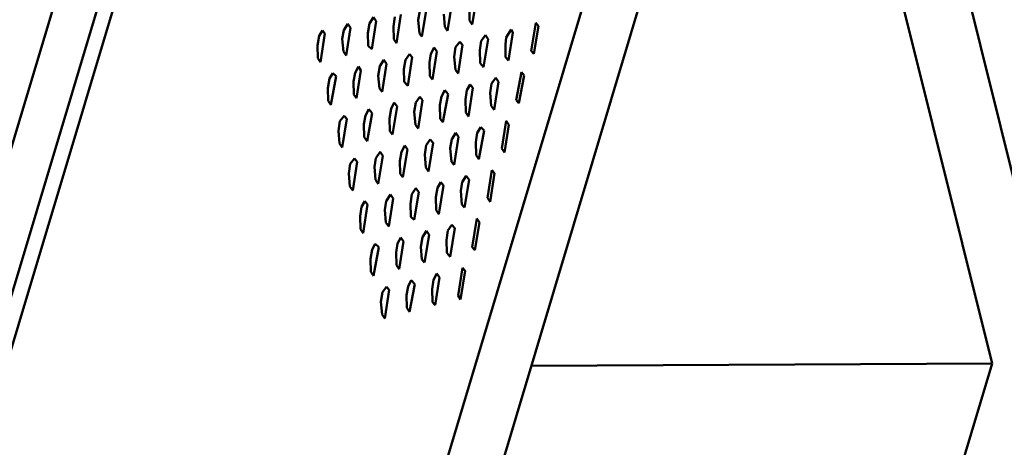
# Model space of a CAD drawing. Units: centimetres. Extents: x -88 to 88, y -75 to 75.
# Drawn here: x 18 to 18, y 15 to 15 of the extents above; entities that cross this region are included whole.
import ezdxf

# ---------------------------------------------------------------- set-up
doc = ezdxf.new("R2010")
doc.units = ezdxf.units.CM
doc.header["$MEASUREMENT"] = 0
doc.layers.add('layer 1', color=7, linetype='Continuous')

msp = doc.modelspace()

# ---------------------------------------------------------------- linework, layer by layer
at = {"layer": 'layer 1', "color": 250, "lineweight": 50}
for points in [[(19.23205, 16.50692), (19.23205, 16.50692), (19.23205, 12.85664), (19.23205, 12.85664), (19.23205, 12.85664), (19.23205, 12.85664), (19.23205, 12.85664), (19.23205, 12.85664), (19.23205, 12.85664), (19.23205, 12.81392), (19.19629, 12.77897), (19.15321, 12.77897), (19.15321, 12.77897), (19.15321, 12.77897), (19.15321, 12.77897), (19.15321, 12.77897), (19.15321, 12.77897), (19.15321, 12.77897), (16.62661, 12.77897), (16.62661, 12.77897), (16.62661, 12.77897), (16.62661, 12.77897), (16.62661, 12.77897), (16.62661, 12.77897), (16.62661, 12.77897), (16.5635, 12.77897), (16.51137, 12.83033), (16.51137, 12.8925), (16.51137, 12.8925), (16.51137, 12.8925), (16.51137, 12.8925), (16.51137, 12.8925), (16.51137, 12.8925), (16.51137, 12.8925), (16.51137, 16.50692), (16.51137, 16.50692), (16.51137, 16.50692), (16.51137, 16.50692), (16.51137, 16.50692), (16.51137, 16.50692), (16.51137, 16.50692), (16.51137, 16.56909), (16.56322, 16.62045), (16.62661, 16.62045), (16.62661, 16.62045), (16.62661, 16.62045), (16.62661, 16.62045), (16.62661, 16.62045), (16.62661, 16.62045), (16.62661, 16.62045), (19.11681, 16.62045), (19.11681, 16.62045), (19.11681, 16.62045), (19.11681, 16.62045), (19.11681, 16.62045), (19.11681, 16.62045), (19.11681, 16.62045), (19.18019, 16.62045), (19.23205, 16.56937), (19.23205, 16.50692)], [(18.57521, 16.47662), (18.57521, 16.47662), (18.57521, 13.76207), (18.57521, 13.76207), (18.57521, 13.76207), (18.57521, 13.76207), (18.57521, 13.76207), (18.57521, 13.76207), (18.57521, 13.76207), (18.57521, 13.74063), (18.55744, 13.7231), (18.53628, 13.7231), (18.53628, 13.7231), (18.53628, 13.7231), (18.53628, 13.7231), (18.53628, 13.7231), (18.53628, 13.7231), (18.53628, 13.7231), (16.64338, 13.7231), (16.64338, 13.7231), (16.64338, 13.7231), (16.64338, 13.7231), (16.64338, 13.7231), (16.64338, 13.7231), (16.64338, 13.7231), (16.62223, 13.7231), (16.60445, 13.7409), (16.60445, 13.76207), (16.60445, 13.76207), (16.60445, 13.76207), (16.60445, 13.76207), (16.60445, 13.76207), (16.60445, 13.76207), (16.60445, 13.76207), (16.60445, 16.47662), (16.60445, 16.47662), (16.60445, 16.47662), (16.60445, 16.47662), (16.60445, 16.47662), (16.60445, 16.47662), (16.60445, 16.47662), (16.60445, 16.49779), (16.62197, 16.51558), (16.64338, 16.51558), (16.64338, 16.51558), (16.64338, 16.51558), (16.64338, 16.51558), (16.64338, 16.51558), (16.64338, 16.51558), (16.64338, 16.51558), (18.53628, 16.51558), (18.53628, 16.51558), (18.53628, 16.51558), (18.53628, 16.51558), (18.53628, 16.51558), (18.53628, 16.51558), (18.53628, 16.51558), (18.5577, 16.51558), (18.57521, 16.49806), (18.57521, 16.47662)]]:
    msp.add_open_spline(points, degree=3, knots=[0, 0, 0, 0, 0.0625, 0.0625, 0.0625, 0.0625, 0.125, 0.125, 0.125, 0.125, 0.1875, 0.1875, 0.1875, 0.1875, 0.25, 0.25, 0.25, 0.25, 0.3125, 0.3125, 0.3125, 0.3125, 0.375, 0.375, 0.375, 0.375, 0.4375, 0.4375, 0.4375, 0.4375, 0.5, 0.5, 0.5, 0.5, 0.5625, 0.5625, 0.5625, 0.5625, 0.625, 0.625, 0.625, 0.625, 0.6875, 0.6875, 0.6875, 0.6875, 0.75, 0.75, 0.75, 0.75, 0.8125, 0.8125, 0.8125, 0.8125, 0.875, 0.875, 0.875, 0.875, 1, 1, 1, 1], dxfattribs=at)
for points in [[(17.65666, 14.44488), (17.65666, 14.44488), (17.57847, 14.75895), (17.57847, 14.75895)], [(17.56961, 14.75671), (17.56961, 14.75671), (17.43908, 14.32129), (17.43908, 14.32129)], [(17.57291, 14.75476), (17.57291, 14.75476), (17.43852, 14.30638), (17.43852, 14.30638)], [(17.57434, 14.75474), (17.57434, 14.75474), (17.43988, 14.30636), (17.43988, 14.30636)], [(17.45859, 14.23116), (17.45859, 14.23116), (17.59306, 14.67953), (17.59306, 14.67953)], [(17.5613, 14.55705), (17.5613, 14.55705), (17.59488, 14.66914), (17.59488, 14.66914)], [(17.61326, 14.59534), (17.61326, 14.59534), (17.59488, 14.66914), (17.59488, 14.66914)], [(17.56573, 14.62713), (17.56573, 14.62713), (17.56533, 14.6246), (17.56533, 14.6246)], [(17.5679, 14.62763), (17.5679, 14.62763), (17.56751, 14.62518), (17.56751, 14.62518)], [(17.56274, 14.62557), (17.56274, 14.62557), (17.56288, 14.62634), (17.56288, 14.62634)], [(17.56348, 14.62654), (17.56348, 14.62654), (17.56308, 14.6241), (17.56308, 14.6241)], [(17.56727, 14.62553), (17.56727, 14.62553), (17.56725, 14.62666), (17.56725, 14.62666)], [(17.55845, 14.62526), (17.55845, 14.62526), (17.55881, 14.62582), (17.55881, 14.62582)], [(17.55905, 14.62546), (17.55905, 14.62546), (17.55865, 14.62301), (17.55865, 14.62301)], [(17.55881, 14.62582), (17.55881, 14.62582), (17.55905, 14.62546), (17.55905, 14.62546)], [(17.56057, 14.62499), (17.56057, 14.62499), (17.5607, 14.62584), (17.5607, 14.62584)], [(17.56123, 14.62604), (17.56123, 14.62604), (17.56083, 14.62351), (17.56083, 14.62351)], [(17.56285, 14.62438), (17.56285, 14.62438), (17.56274, 14.62557), (17.56274, 14.62557)], [(17.5651, 14.62496), (17.5651, 14.62496), (17.56499, 14.62608), (17.56499, 14.62608)], [(17.56751, 14.62518), (17.56751, 14.62518), (17.56727, 14.62553), (17.56727, 14.62553)], [(17.57309, 14.62531), (17.57309, 14.62531), (17.57269, 14.62286), (17.57269, 14.62286)], [(17.57332, 14.62503), (17.57332, 14.62503), (17.57309, 14.62531), (17.57309, 14.62531)], [(17.55402, 14.62417), (17.55402, 14.62417), (17.55431, 14.62465), (17.55431, 14.62465)], [(17.55431, 14.62465), (17.55431, 14.62465), (17.55454, 14.62437), (17.55454, 14.62437)], [(17.55606, 14.62391), (17.55606, 14.62391), (17.5562, 14.62467), (17.5562, 14.62467)], [(17.5562, 14.62467), (17.5562, 14.62467), (17.55656, 14.62523), (17.55656, 14.62523)], [(17.55679, 14.62488), (17.55679, 14.62488), (17.5564, 14.62243), (17.5564, 14.62243)], [(17.55656, 14.62523), (17.55656, 14.62523), (17.55679, 14.62488), (17.55679, 14.62488)], [(17.55832, 14.62441), (17.55832, 14.62441), (17.55845, 14.62526), (17.55845, 14.62526)], [(17.5606, 14.62387), (17.5606, 14.62387), (17.56057, 14.62499), (17.56057, 14.62499)], [(17.56533, 14.6246), (17.56533, 14.6246), (17.5651, 14.62496), (17.5651, 14.62496)], [(17.57092, 14.62473), (17.57092, 14.62473), (17.57048, 14.62401), (17.57048, 14.62401)], [(17.57068, 14.622), (17.57068, 14.622), (17.57107, 14.62445), (17.57107, 14.62445)], [(17.57107, 14.62445), (17.57107, 14.62445), (17.57092, 14.62473), (17.57092, 14.62473)], [(17.57293, 14.62258), (17.57293, 14.62258), (17.57332, 14.62503), (17.57332, 14.62503)], [(17.55389, 14.62333), (17.55389, 14.62333), (17.55402, 14.62417), (17.55402, 14.62417)], [(17.55454, 14.62437), (17.55454, 14.62437), (17.55415, 14.62185), (17.55415, 14.62185)], [(17.55616, 14.62279), (17.55616, 14.62279), (17.55606, 14.62391), (17.55606, 14.62391)], [(17.55834, 14.62328), (17.55834, 14.62328), (17.55832, 14.62441), (17.55832, 14.62441)], [(17.56083, 14.62351), (17.56083, 14.62351), (17.5606, 14.62387), (17.5606, 14.62387)], [(17.56308, 14.6241), (17.56308, 14.6241), (17.56285, 14.62438), (17.56285, 14.62438)], [(17.56604, 14.62316), (17.56604, 14.62316), (17.56641, 14.62365), (17.56641, 14.62365)], [(17.56641, 14.62365), (17.56641, 14.62365), (17.56665, 14.62337), (17.56665, 14.62337)], [(17.56816, 14.6229), (17.56816, 14.6229), (17.5683, 14.62374), (17.5683, 14.62374)], [(17.5683, 14.62374), (17.5683, 14.62374), (17.56866, 14.62423), (17.56866, 14.62423)], [(17.56889, 14.62387), (17.56889, 14.62387), (17.5685, 14.62142), (17.5685, 14.62142)], [(17.56866, 14.62423), (17.56866, 14.62423), (17.56889, 14.62387), (17.56889, 14.62387)], [(17.57048, 14.62401), (17.57048, 14.62401), (17.57042, 14.6234), (17.57042, 14.6234)], [(17.55391, 14.62221), (17.55391, 14.62221), (17.55389, 14.62333), (17.55389, 14.62333)], [(17.5564, 14.62243), (17.5564, 14.62243), (17.55616, 14.62279), (17.55616, 14.62279)], [(17.55865, 14.62301), (17.55865, 14.62301), (17.55834, 14.62328), (17.55834, 14.62328)], [(17.56387, 14.62259), (17.56387, 14.62259), (17.56416, 14.62314), (17.56416, 14.62314)], [(17.5644, 14.62278), (17.5644, 14.62278), (17.564, 14.62033), (17.564, 14.62033)], [(17.56416, 14.62314), (17.56416, 14.62314), (17.5644, 14.62278), (17.5644, 14.62278)], [(17.56591, 14.62232), (17.56591, 14.62232), (17.56604, 14.62316), (17.56604, 14.62316)], [(17.56665, 14.62337), (17.56665, 14.62337), (17.56625, 14.62084), (17.56625, 14.62084)], [(17.56819, 14.62177), (17.56819, 14.62177), (17.56816, 14.6229), (17.56816, 14.6229)], [(17.57042, 14.6234), (17.57042, 14.6234), (17.57044, 14.62228), (17.57044, 14.62228)], [(17.57269, 14.62286), (17.57269, 14.62286), (17.57293, 14.62258), (17.57293, 14.62258)], [(17.55415, 14.62185), (17.55415, 14.62185), (17.55391, 14.62221), (17.55391, 14.62221)], [(17.55937, 14.62149), (17.55937, 14.62149), (17.55973, 14.62206), (17.55973, 14.62206)], [(17.55973, 14.62206), (17.55973, 14.62206), (17.55996, 14.6217), (17.55996, 14.6217)], [(17.56149, 14.62123), (17.56149, 14.62123), (17.56162, 14.62207), (17.56162, 14.62207)], [(17.56162, 14.62207), (17.56162, 14.62207), (17.56198, 14.62256), (17.56198, 14.62256)], [(17.56222, 14.62228), (17.56222, 14.62228), (17.56182, 14.61976), (17.56182, 14.61976)], [(17.56198, 14.62256), (17.56198, 14.62256), (17.56222, 14.62228), (17.56222, 14.62228)], [(17.56373, 14.62182), (17.56373, 14.62182), (17.56387, 14.62259), (17.56387, 14.62259)], [(17.56602, 14.62119), (17.56602, 14.62119), (17.56591, 14.62232), (17.56591, 14.62232)], [(17.57044, 14.62228), (17.57044, 14.62228), (17.57068, 14.622), (17.57068, 14.622)], [(17.55719, 14.62092), (17.55719, 14.62092), (17.55748, 14.62148), (17.55748, 14.62148)], [(17.55771, 14.62112), (17.55771, 14.62112), (17.55732, 14.61867), (17.55732, 14.61867)], [(17.55748, 14.62148), (17.55748, 14.62148), (17.55771, 14.62112), (17.55771, 14.62112)], [(17.55923, 14.62065), (17.55923, 14.62065), (17.55937, 14.62149), (17.55937, 14.62149)], [(17.55996, 14.6217), (17.55996, 14.6217), (17.55957, 14.61925), (17.55957, 14.61925)], [(17.56151, 14.62011), (17.56151, 14.62011), (17.56149, 14.62123), (17.56149, 14.62123)], [(17.56376, 14.62061), (17.56376, 14.62061), (17.56373, 14.62182), (17.56373, 14.62182)], [(17.56625, 14.62084), (17.56625, 14.62084), (17.56602, 14.62119), (17.56602, 14.62119)], [(17.5685, 14.62142), (17.5685, 14.62142), (17.56819, 14.62177), (17.56819, 14.62177)], [(17.57183, 14.62097), (17.57183, 14.62097), (17.57136, 14.61852), (17.57136, 14.61852)], [(17.57206, 14.62069), (17.57206, 14.62069), (17.57183, 14.62097), (17.57183, 14.62097)], [(17.5548, 14.61957), (17.5548, 14.61957), (17.55494, 14.62041), (17.55494, 14.62041)], [(17.55494, 14.62041), (17.55494, 14.62041), (17.55523, 14.62089), (17.55523, 14.62089)], [(17.55553, 14.62061), (17.55553, 14.62061), (17.55507, 14.61809), (17.55507, 14.61809)], [(17.55523, 14.62089), (17.55523, 14.62089), (17.55553, 14.62061), (17.55553, 14.62061)], [(17.55706, 14.62015), (17.55706, 14.62015), (17.55719, 14.62092), (17.55719, 14.62092)], [(17.55708, 14.61902), (17.55708, 14.61902), (17.55706, 14.62015), (17.55706, 14.62015)], [(17.55933, 14.61953), (17.55933, 14.61953), (17.55923, 14.62065), (17.55923, 14.62065)], [(17.56182, 14.61976), (17.56182, 14.61976), (17.56151, 14.62011), (17.56151, 14.62011)], [(17.564, 14.62033), (17.564, 14.62033), (17.56376, 14.62061), (17.56376, 14.62061)], [(17.56921, 14.61998), (17.56921, 14.61998), (17.56958, 14.62046), (17.56958, 14.62046)], [(17.56981, 14.62011), (17.56981, 14.62011), (17.56942, 14.61766), (17.56942, 14.61766)], [(17.56958, 14.62046), (17.56958, 14.62046), (17.56981, 14.62011), (17.56981, 14.62011)], [(17.5716, 14.61824), (17.5716, 14.61824), (17.57206, 14.62069), (17.57206, 14.62069)], [(17.55483, 14.61844), (17.55483, 14.61844), (17.5548, 14.61957), (17.5548, 14.61957)], [(17.55957, 14.61925), (17.55957, 14.61925), (17.55933, 14.61953), (17.55933, 14.61953)], [(17.56479, 14.61882), (17.56479, 14.61882), (17.56508, 14.61938), (17.56508, 14.61938)], [(17.56508, 14.61938), (17.56508, 14.61938), (17.56539, 14.61903), (17.56539, 14.61903)], [(17.5669, 14.61856), (17.5669, 14.61856), (17.56703, 14.6194), (17.56703, 14.6194)], [(17.56703, 14.6194), (17.56703, 14.6194), (17.56733, 14.61988), (17.56733, 14.61988)], [(17.56756, 14.6196), (17.56756, 14.6196), (17.56717, 14.61708), (17.56717, 14.61708)], [(17.56733, 14.61988), (17.56733, 14.61988), (17.56756, 14.6196), (17.56756, 14.6196)], [(17.56908, 14.61914), (17.56908, 14.61914), (17.56921, 14.61998), (17.56921, 14.61998)], [(17.55507, 14.61809), (17.55507, 14.61809), (17.55483, 14.61844), (17.55483, 14.61844)], [(17.55732, 14.61867), (17.55732, 14.61867), (17.55708, 14.61902), (17.55708, 14.61902)], [(17.56254, 14.61831), (17.56254, 14.61831), (17.5629, 14.6188), (17.5629, 14.6188)], [(17.56313, 14.61852), (17.56313, 14.61852), (17.56274, 14.616), (17.56274, 14.616)], [(17.5629, 14.6188), (17.5629, 14.6188), (17.56313, 14.61852), (17.56313, 14.61852)], [(17.56465, 14.61806), (17.56465, 14.61806), (17.56479, 14.61882), (17.56479, 14.61882)], [(17.56539, 14.61903), (17.56539, 14.61903), (17.56491, 14.61657), (17.56491, 14.61657)], [(17.56693, 14.61743), (17.56693, 14.61743), (17.5669, 14.61856), (17.5669, 14.61856)], [(17.56918, 14.61802), (17.56918, 14.61802), (17.56908, 14.61914), (17.56908, 14.61914)], [(17.57136, 14.61852), (17.57136, 14.61852), (17.5716, 14.61824), (17.5716, 14.61824)], [(17.55811, 14.61716), (17.55811, 14.61716), (17.5584, 14.61771), (17.5584, 14.61771)], [(17.5584, 14.61771), (17.5584, 14.61771), (17.5587, 14.61736), (17.5587, 14.61736)], [(17.56023, 14.6169), (17.56023, 14.6169), (17.56036, 14.61774), (17.56036, 14.61774)], [(17.56036, 14.61774), (17.56036, 14.61774), (17.56064, 14.61829), (17.56064, 14.61829)], [(17.56088, 14.61794), (17.56088, 14.61794), (17.56048, 14.61549), (17.56048, 14.61549)], [(17.56064, 14.61829), (17.56064, 14.61829), (17.56088, 14.61794), (17.56088, 14.61794)], [(17.5624, 14.61748), (17.5624, 14.61748), (17.56254, 14.61831), (17.56254, 14.61831)], [(17.56468, 14.61685), (17.56468, 14.61685), (17.56465, 14.61806), (17.56465, 14.61806)], [(17.56942, 14.61766), (17.56942, 14.61766), (17.56918, 14.61802), (17.56918, 14.61802)], [(17.55572, 14.61581), (17.55572, 14.61581), (17.55585, 14.61665), (17.55585, 14.61665)], [(17.55585, 14.61665), (17.55585, 14.61665), (17.55622, 14.61713), (17.55622, 14.61713)], [(17.55645, 14.61686), (17.55645, 14.61686), (17.55606, 14.61433), (17.55606, 14.61433)], [(17.55622, 14.61713), (17.55622, 14.61713), (17.55645, 14.61686), (17.55645, 14.61686)], [(17.55797, 14.61639), (17.55797, 14.61639), (17.55811, 14.61716), (17.55811, 14.61716)], [(17.5587, 14.61736), (17.5587, 14.61736), (17.55824, 14.6149), (17.55824, 14.6149)], [(17.56025, 14.61577), (17.56025, 14.61577), (17.56023, 14.6169), (17.56023, 14.6169)], [(17.5625, 14.61635), (17.5625, 14.61635), (17.5624, 14.61748), (17.5624, 14.61748)], [(17.56491, 14.61657), (17.56491, 14.61657), (17.56468, 14.61685), (17.56468, 14.61685)], [(17.56717, 14.61708), (17.56717, 14.61708), (17.56693, 14.61743), (17.56693, 14.61743)], [(17.5701, 14.61426), (17.5701, 14.61426), (17.5705, 14.6167), (17.5705, 14.6167)], [(17.5705, 14.6167), (17.5705, 14.6167), (17.57073, 14.61635), (17.57073, 14.61635)], [(17.55582, 14.61469), (17.55582, 14.61469), (17.55572, 14.61581), (17.55572, 14.61581)], [(17.558, 14.61526), (17.558, 14.61526), (17.55797, 14.61639), (17.55797, 14.61639)], [(17.56048, 14.61549), (17.56048, 14.61549), (17.56025, 14.61577), (17.56025, 14.61577)], [(17.56274, 14.616), (17.56274, 14.616), (17.5625, 14.61635), (17.5625, 14.61635)], [(17.56795, 14.61564), (17.56795, 14.61564), (17.56825, 14.61612), (17.56825, 14.61612)], [(17.56855, 14.61585), (17.56855, 14.61585), (17.56808, 14.61331), (17.56808, 14.61331)], [(17.56825, 14.61612), (17.56825, 14.61612), (17.56855, 14.61585), (17.56855, 14.61585)], [(17.57073, 14.61635), (17.57073, 14.61635), (17.57034, 14.6139), (17.57034, 14.6139)], [(17.55824, 14.6149), (17.55824, 14.6149), (17.558, 14.61526), (17.558, 14.61526)], [(17.56345, 14.61456), (17.56345, 14.61456), (17.56381, 14.61504), (17.56381, 14.61504)], [(17.56381, 14.61504), (17.56381, 14.61504), (17.56405, 14.61475), (17.56405, 14.61475)], [(17.56557, 14.61429), (17.56557, 14.61429), (17.56571, 14.61506), (17.56571, 14.61506)], [(17.56571, 14.61506), (17.56571, 14.61506), (17.56607, 14.61562), (17.56607, 14.61562)], [(17.5663, 14.61527), (17.5663, 14.61527), (17.56591, 14.61281), (17.56591, 14.61281)], [(17.56607, 14.61562), (17.56607, 14.61562), (17.5663, 14.61527), (17.5663, 14.61527)], [(17.56782, 14.6148), (17.56782, 14.6148), (17.56795, 14.61564), (17.56795, 14.61564)], [(17.55606, 14.61433), (17.55606, 14.61433), (17.55582, 14.61469), (17.55582, 14.61469)], [(17.56128, 14.61397), (17.56128, 14.61397), (17.56156, 14.61453), (17.56156, 14.61453)], [(17.5618, 14.61417), (17.5618, 14.61417), (17.5614, 14.61173), (17.5614, 14.61173)], [(17.56156, 14.61453), (17.56156, 14.61453), (17.5618, 14.61417), (17.5618, 14.61417)], [(17.56332, 14.61371), (17.56332, 14.61371), (17.56345, 14.61456), (17.56345, 14.61456)], [(17.56405, 14.61475), (17.56405, 14.61475), (17.56365, 14.61223), (17.56365, 14.61223)], [(17.56567, 14.61309), (17.56567, 14.61309), (17.56557, 14.61429), (17.56557, 14.61429)], [(17.56785, 14.61367), (17.56785, 14.61367), (17.56782, 14.6148), (17.56782, 14.6148)], [(17.57034, 14.6139), (17.57034, 14.6139), (17.5701, 14.61426), (17.5701, 14.61426)], [(17.55677, 14.61289), (17.55677, 14.61289), (17.55714, 14.61338), (17.55714, 14.61338)], [(17.55714, 14.61338), (17.55714, 14.61338), (17.55737, 14.61309), (17.55737, 14.61309)], [(17.55889, 14.61263), (17.55889, 14.61263), (17.55902, 14.61339), (17.55902, 14.61339)], [(17.55902, 14.61339), (17.55902, 14.61339), (17.55939, 14.61396), (17.55939, 14.61396)], [(17.55962, 14.6136), (17.55962, 14.6136), (17.55923, 14.61115), (17.55923, 14.61115)], [(17.55939, 14.61396), (17.55939, 14.61396), (17.55962, 14.6136), (17.55962, 14.6136)], [(17.56114, 14.61314), (17.56114, 14.61314), (17.56128, 14.61397), (17.56128, 14.61397)], [(17.56342, 14.61259), (17.56342, 14.61259), (17.56332, 14.61371), (17.56332, 14.61371)], [(17.56808, 14.61331), (17.56808, 14.61331), (17.56785, 14.61367), (17.56785, 14.61367)], [(17.55664, 14.61205), (17.55664, 14.61205), (17.55677, 14.61289), (17.55677, 14.61289)], [(17.55737, 14.61309), (17.55737, 14.61309), (17.55698, 14.61057), (17.55698, 14.61057)], [(17.55899, 14.6115), (17.55899, 14.6115), (17.55889, 14.61263), (17.55889, 14.61263)], [(17.56117, 14.61201), (17.56117, 14.61201), (17.56114, 14.61314), (17.56114, 14.61314)], [(17.56365, 14.61223), (17.56365, 14.61223), (17.56342, 14.61259), (17.56342, 14.61259)], [(17.56591, 14.61281), (17.56591, 14.61281), (17.56567, 14.61309), (17.56567, 14.61309)], [(17.56884, 14.60992), (17.56884, 14.60992), (17.56924, 14.61236), (17.56924, 14.61236)], [(17.56924, 14.61236), (17.56924, 14.61236), (17.56947, 14.61208), (17.56947, 14.61208)], [(17.55674, 14.61092), (17.55674, 14.61092), (17.55664, 14.61205), (17.55664, 14.61205)], [(17.55923, 14.61115), (17.55923, 14.61115), (17.55899, 14.6115), (17.55899, 14.6115)], [(17.5614, 14.61173), (17.5614, 14.61173), (17.56117, 14.61201), (17.56117, 14.61201)], [(17.56662, 14.6113), (17.56662, 14.6113), (17.56698, 14.61186), (17.56698, 14.61186)], [(17.56722, 14.6115), (17.56722, 14.6115), (17.56682, 14.60905), (17.56682, 14.60905)], [(17.56698, 14.61186), (17.56698, 14.61186), (17.56722, 14.6115), (17.56722, 14.6115)], [(17.56947, 14.61208), (17.56947, 14.61208), (17.56908, 14.60956), (17.56908, 14.60956)], [(17.55698, 14.61057), (17.55698, 14.61057), (17.55674, 14.61092), (17.55674, 14.61092)], [(17.56219, 14.61022), (17.56219, 14.61022), (17.56255, 14.61077), (17.56255, 14.61077)], [(17.56255, 14.61077), (17.56255, 14.61077), (17.56279, 14.61042), (17.56279, 14.61042)], [(17.56431, 14.60996), (17.56431, 14.60996), (17.56445, 14.6108), (17.56445, 14.6108)], [(17.56445, 14.6108), (17.56445, 14.6108), (17.56473, 14.61128), (17.56473, 14.61128)], [(17.56497, 14.611), (17.56497, 14.611), (17.56457, 14.60847), (17.56457, 14.60847)], [(17.56473, 14.61128), (17.56473, 14.61128), (17.56497, 14.611), (17.56497, 14.611)], [(17.56649, 14.61053), (17.56649, 14.61053), (17.56662, 14.6113), (17.56662, 14.6113)], [(17.55994, 14.60963), (17.55994, 14.60963), (17.56031, 14.61019), (17.56031, 14.61019)], [(17.56054, 14.60984), (17.56054, 14.60984), (17.56015, 14.60739), (17.56015, 14.60739)], [(17.56031, 14.61019), (17.56031, 14.61019), (17.56054, 14.60984), (17.56054, 14.60984)], [(17.56206, 14.60938), (17.56206, 14.60938), (17.56219, 14.61022), (17.56219, 14.61022)], [(17.56279, 14.61042), (17.56279, 14.61042), (17.56239, 14.60797), (17.56239, 14.60797)], [(17.56434, 14.60883), (17.56434, 14.60883), (17.56431, 14.60996), (17.56431, 14.60996)], [(17.56659, 14.60933), (17.56659, 14.60933), (17.56649, 14.61053), (17.56649, 14.61053)], [(17.56908, 14.60956), (17.56908, 14.60956), (17.56884, 14.60992), (17.56884, 14.60992)], [(17.55763, 14.60829), (17.55763, 14.60829), (17.55776, 14.60913), (17.55776, 14.60913)], [(17.55776, 14.60913), (17.55776, 14.60913), (17.55806, 14.60961), (17.55806, 14.60961)], [(17.55829, 14.60933), (17.55829, 14.60933), (17.55789, 14.60681), (17.55789, 14.60681)], [(17.55806, 14.60961), (17.55806, 14.60961), (17.55829, 14.60933), (17.55829, 14.60933)], [(17.55981, 14.60886), (17.55981, 14.60886), (17.55994, 14.60963), (17.55994, 14.60963)], [(17.55991, 14.60775), (17.55991, 14.60775), (17.55981, 14.60886), (17.55981, 14.60886)], [(17.56209, 14.60825), (17.56209, 14.60825), (17.56206, 14.60938), (17.56206, 14.60938)], [(17.56457, 14.60847), (17.56457, 14.60847), (17.56434, 14.60883), (17.56434, 14.60883)], [(17.56682, 14.60905), (17.56682, 14.60905), (17.56659, 14.60933), (17.56659, 14.60933)], [(17.55766, 14.60716), (17.55766, 14.60716), (17.55763, 14.60829), (17.55763, 14.60829)], [(17.56239, 14.60797), (17.56239, 14.60797), (17.56209, 14.60825), (17.56209, 14.60825)], [(17.56751, 14.60557), (17.56751, 14.60557), (17.5679, 14.6081), (17.5679, 14.6081)], [(17.5679, 14.6081), (17.5679, 14.6081), (17.56814, 14.60774), (17.56814, 14.60774)], [(17.55789, 14.60681), (17.55789, 14.60681), (17.55766, 14.60716), (17.55766, 14.60716)], [(17.56015, 14.60739), (17.56015, 14.60739), (17.55991, 14.60775), (17.55991, 14.60775)], [(17.56536, 14.60704), (17.56536, 14.60704), (17.56572, 14.60752), (17.56572, 14.60752)], [(17.56596, 14.60724), (17.56596, 14.60724), (17.56556, 14.60471), (17.56556, 14.60471)], [(17.56572, 14.60752), (17.56572, 14.60752), (17.56596, 14.60724), (17.56596, 14.60724)], [(17.56814, 14.60774), (17.56814, 14.60774), (17.56774, 14.60529), (17.56774, 14.60529)], [(17.56093, 14.60588), (17.56093, 14.60588), (17.56122, 14.60643), (17.56122, 14.60643)], [(17.56122, 14.60643), (17.56122, 14.60643), (17.56146, 14.60607), (17.56146, 14.60607)], [(17.56298, 14.60561), (17.56298, 14.60561), (17.56311, 14.60646), (17.56311, 14.60646)], [(17.56311, 14.60646), (17.56311, 14.60646), (17.56347, 14.60702), (17.56347, 14.60702)], [(17.56371, 14.60666), (17.56371, 14.60666), (17.56331, 14.60421), (17.56331, 14.60421)], [(17.56347, 14.60702), (17.56347, 14.60702), (17.56371, 14.60666), (17.56371, 14.60666)], [(17.56523, 14.60619), (17.56523, 14.60619), (17.56536, 14.60704), (17.56536, 14.60704)], [(17.55855, 14.60453), (17.55855, 14.60453), (17.55868, 14.60537), (17.55868, 14.60537)], [(17.55868, 14.60537), (17.55868, 14.60537), (17.55897, 14.60585), (17.55897, 14.60585)], [(17.55928, 14.60558), (17.55928, 14.60558), (17.55881, 14.60304), (17.55881, 14.60304)], [(17.55897, 14.60585), (17.55897, 14.60585), (17.55928, 14.60558), (17.55928, 14.60558)], [(17.5608, 14.60511), (17.5608, 14.60511), (17.56093, 14.60588), (17.56093, 14.60588)], [(17.56146, 14.60607), (17.56146, 14.60607), (17.56106, 14.60363), (17.56106, 14.60363)], [(17.56308, 14.60449), (17.56308, 14.60449), (17.56298, 14.60561), (17.56298, 14.60561)], [(17.56526, 14.60506), (17.56526, 14.60506), (17.56523, 14.60619), (17.56523, 14.60619)], [(17.56774, 14.60529), (17.56774, 14.60529), (17.56751, 14.60557), (17.56751, 14.60557)], [(17.55857, 14.6034), (17.55857, 14.6034), (17.55855, 14.60453), (17.55855, 14.60453)], [(17.56083, 14.60398), (17.56083, 14.60398), (17.5608, 14.60511), (17.5608, 14.60511)], [(17.56331, 14.60421), (17.56331, 14.60421), (17.56308, 14.60449), (17.56308, 14.60449)], [(17.56556, 14.60471), (17.56556, 14.60471), (17.56526, 14.60506), (17.56526, 14.60506)], [(17.56106, 14.60363), (17.56106, 14.60363), (17.56083, 14.60398), (17.56083, 14.60398)], [(17.56625, 14.60131), (17.56625, 14.60131), (17.56664, 14.60376), (17.56664, 14.60376)], [(17.56664, 14.60376), (17.56664, 14.60376), (17.56687, 14.60348), (17.56687, 14.60348)], [(17.55881, 14.60304), (17.55881, 14.60304), (17.55857, 14.6034), (17.55857, 14.6034)], [(17.5641, 14.6027), (17.5641, 14.6027), (17.56439, 14.60325), (17.56439, 14.60325)], [(17.56463, 14.6029), (17.56463, 14.6029), (17.56423, 14.60045), (17.56423, 14.60045)], [(17.56439, 14.60325), (17.56439, 14.60325), (17.56463, 14.6029), (17.56463, 14.6029)], [(17.56687, 14.60348), (17.56687, 14.60348), (17.56648, 14.60095), (17.56648, 14.60095)], [(17.5596, 14.60161), (17.5596, 14.60161), (17.55996, 14.60209), (17.55996, 14.60209)], [(17.55996, 14.60209), (17.55996, 14.60209), (17.5602, 14.60181), (17.5602, 14.60181)], [(17.56172, 14.60135), (17.56172, 14.60135), (17.56185, 14.60212), (17.56185, 14.60212)], [(17.56185, 14.60212), (17.56185, 14.60212), (17.56214, 14.60267), (17.56214, 14.60267)], [(17.56245, 14.60232), (17.56245, 14.60232), (17.56197, 14.59987), (17.56197, 14.59987)], [(17.56214, 14.60267), (17.56214, 14.60267), (17.56245, 14.60232), (17.56245, 14.60232)], [(17.56397, 14.60186), (17.56397, 14.60186), (17.5641, 14.6027), (17.5641, 14.6027)], [(17.55947, 14.60076), (17.55947, 14.60076), (17.5596, 14.60161), (17.5596, 14.60161)], [(17.5602, 14.60181), (17.5602, 14.60181), (17.5598, 14.59929), (17.5598, 14.59929)], [(17.56174, 14.60022), (17.56174, 14.60022), (17.56172, 14.60135), (17.56172, 14.60135)], [(17.564, 14.60073), (17.564, 14.60073), (17.56397, 14.60186), (17.56397, 14.60186)], [(17.56648, 14.60095), (17.56648, 14.60095), (17.56625, 14.60131), (17.56625, 14.60131)], [(17.55957, 14.59965), (17.55957, 14.59965), (17.55947, 14.60076), (17.55947, 14.60076)], [(17.56197, 14.59987), (17.56197, 14.59987), (17.56174, 14.60022), (17.56174, 14.60022)], [(17.56423, 14.60045), (17.56423, 14.60045), (17.564, 14.60073), (17.564, 14.60073)], [(17.5598, 14.59929), (17.5598, 14.59929), (17.55957, 14.59965), (17.55957, 14.59965)], [(17.57273, 14.59512), (17.57273, 14.59512), (17.61326, 14.59534), (17.61326, 14.59534)], [(17.61326, 14.59534), (17.61326, 14.59534), (17.57968, 14.48325), (17.57968, 14.48325)]]:
    msp.add_open_spline(points, degree=3, dxfattribs=at)

doc.saveas('drawing.dxf')
